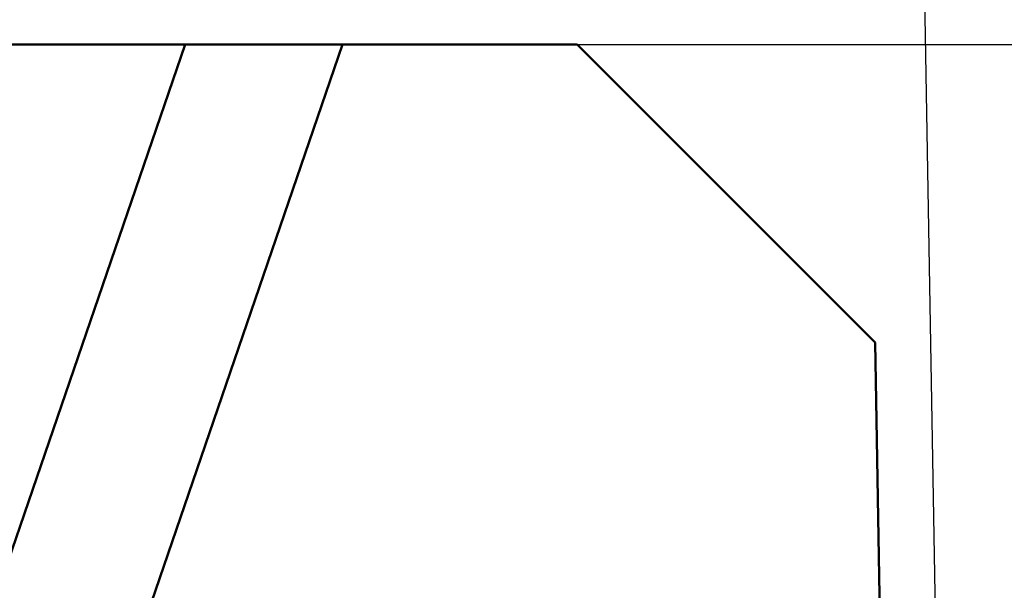
# Model space of a CAD drawing. Units: millimetres. Extents: x -155 to 80, y -64 to 38.
# Drawn here: x 4 to 27, y 0 to 13 of the extents above; entities that cross this region are included whole.
import ezdxf

# ---------------------------------------------------------------- set-up
doc = ezdxf.new("R2010")
doc.units = ezdxf.units.MM
for name, color, linetype, lineweight in [('1', 4, 'Continuous', 50), ('2', 7, 'Continuous', 25), ('nocut', 7, 'Continuous', 25)]:
    doc.layers.add(name, color=color, linetype=linetype, lineweight=lineweight)
doc.styles.add('simplex', font='txt.shx', dxfattribs={"height": 3.5})
doc.dimstyles.new('コピー - ISO-25', dxfattribs={"dimscale": 0, "dimtxt": 3.5, "dimasz": 3.5, "dimexe": 1.5, "dimexo": 0, "dimgap": 2.3, "dimtad": 1, "dimdec": 8, "dimdsep": 46, "dimtxsty": 'simplex', "dimcen": 0.09, "dimclrd": 256, "dimclre": 256, "dimclrt": 256, "dimadec": 0, "dimazin": 0, "dimtfac": 1, "dimtofl": 0, "dimtmove": 0, "dimatfit": 3, "dimfxl": 1, "dimtolj": 1, "dimlwd": -1, "dimlwe": -1, "dimarcsym": 0})

# ---------------------------------------------------------------- blocks, each defined once
blk = doc.blocks.new('*D5')
at = {"layer": '2'}
for p, q in [((16.962, 12.7), (57.173, 12.7)), ((55.673, 9.2), (55.673, -15.55)), ((24.179, -19.05), (57.173, -19.05)), ((55.673, -19.05), (55.673, -63.9))]:
    blk.add_line(p, q, dxfattribs=at)
for points in [[(56.256, 9.2), (55.089, 9.2), (55.673, 12.7)], [(55.089, -15.55), (56.256, -15.55), (55.673, -19.05)]]:
    blk.add_solid(points, dxfattribs=at)
at = {"layer": 'Defpoints', "color": 0}
for p in [(16.962, 12.7), (24.179, -19.05), (55.673, -19.05)]:
    blk.add_point(p, dxfattribs=at)
at = {"layer": '2', "insert": (51.623, -43.225), "char_height": 3.5, "attachment_point": 5, "rotation": 90, "style": 'simplex'}
blk.add_mtext('\\A1;31.75 [1.250"]', dxfattribs=at)
blk = doc.blocks.new('*D6')
at = {"layer": '2'}
for p, q in [((25.162, -4.582), (24.454, 35.944)), ((57.173, -19.05), (80.417, -19.05))]:
    blk.add_line(p, q, dxfattribs=at)
blk.add_arc((25.414, -19.05), 53.503, 3.7488, 87.2512, dxfattribs=at)
for points in [[(27.989, 34.974), (27.971, 33.808), (24.48, 34.445)], [(78.219, -15.571), (79.385, -15.533), (78.917, -19.05)]]:
    blk.add_solid(points, dxfattribs=at)
at = {"layer": 'Defpoints', "color": 0}
for p in [(75.199, 0.547), (25.162, -4.582), (25.4, -18.232), (24.179, -19.05), (57.173, -19.05)]:
    blk.add_point(p, dxfattribs=at)
at = {"layer": '2', "insert": (65.753, 21.999), "char_height": 3.5, "attachment_point": 5, "rotation": 315.5, "style": 'simplex'}
blk.add_mtext('\\A1;91%%d', dxfattribs=at)

msp = doc.modelspace()

# ---------------------------------------------------------------- linework, layer by layer
at = {"layer": '1'}
for p, q in [((0, 12.7), (16.96203365, 12.7)), ((2.6971615, -2.98596383), (8.07626867, 12.7)), ((6.60360595, -1.9920261), (11.64186716, 12.7)), ((23.71203365, 5.95), (16.96203365, 12.7)), ((23.71203365, 5.95), (23.88376392, -3.88842032))]:
    msp.add_line(p, q, dxfattribs=at)
at = {"layer": 'nocut'}
for p, q in [((0, 12.7), (16.96203365, 12.7)), ((23.71203365, 5.95), (16.96203365, 12.7)), ((23.71203365, 5.95), (23.86411262, -2.76259808))]:
    msp.add_line(p, q, dxfattribs=at)

# ---------------------------------------------------------------- dimensions: what is measured, and where the dimension line sits
at = {"layer": '2'}
dim = msp.add_angular_dim_2l(base=(75.19879077, 0.54665363), line1=((25.39987881, -18.23160476), (25.16163064, -4.58237649)), line2=((24.17947496, -19.05), (57.17268645, -19.05)), dimstyle='コピー - ISO-25', override={"dimscale": 1}, dxfattribs=at)
dim.commit()
dim.dimension.update_dxf_attribs({"geometry": '*D6', "text_midpoint": (65.75337797, 21.99948242)})
dim = msp.add_linear_dim(base=(55.6726864463, -19.05), p1=(16.9620336501, 12.7), p2=(24.1794749619, -19.05), angle=90, dimstyle='コピー - ISO-25', override={"dimscale": 1}, dxfattribs=at)
dim.commit()
dim.dimension.update_dxf_attribs({"geometry": '*D5', "text_midpoint": (51.6226864463, -43.225)})

doc.saveas('drawing.dxf')
